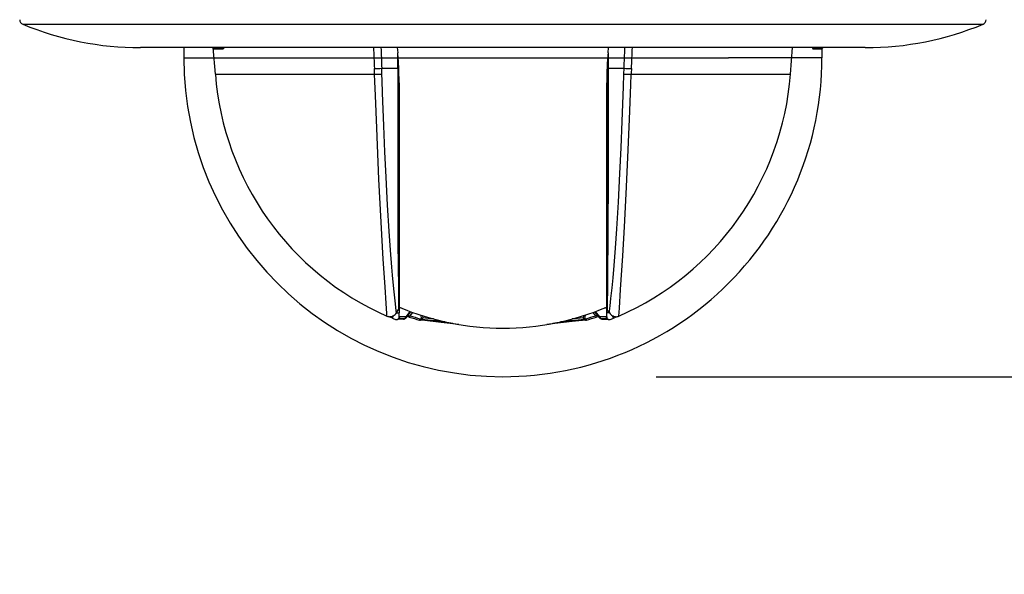
# Model space of a CAD drawing. Units: millimetres. Extents: x 1093 to 1228, y -97 to 17.
# Drawn here: x 1149 to 1162, y -21 to -14 of the extents above; entities that cross this region are included whole.
import ezdxf

# ---------------------------------------------------------------- set-up
doc = ezdxf.new("R2010")
doc.units = ezdxf.units.MM
doc.layers.add('GAIKEI', color=7, linetype='Continuous')
doc.layers.add('SUNPO', color=3, linetype='Continuous')
doc.styles.get("Standard").update_dxf_attribs({"font": 'monotxt.shx', "bigfont": 'bigfont.shx'})
doc.dimstyles.get("Standard").update_dxf_attribs({"dimscale": 0, "dimtxt": 2.5, "dimasz": 2.5, "dimexe": 1.25, "dimexo": 2, "dimtad": 1, "dimdec": 8, "dimtxsty": 'Standard', "dimblk": 'OPEN30', "dimcen": 2.5, "dimadec": 8, "dimazin": 2, "dimtfac": 1, "dimtdec": 8, "dimtmove": 0, "dimatfit": 3, "dimldrblk": 'OPEN30', "dimfxl": 1, "dimfrac": 2, "dimarcsym": 0})

# ---------------------------------------------------------------- blocks, each defined once
blk = doc.blocks.new('_Open30')
at = {"color": 0, "linetype": 'ByBlock', "lineweight": -2}
for p, q in [((-1, 0.2679), (0, 0)), ((0, 0), (-1, -0.2679)), ((0, 0), (-1, 0))]:
    blk.add_line(p, q, dxfattribs=at)
blk = doc.blocks.new('*D2')
at = {"layer": 'Defpoints', "color": 0}
for p in [(1161.4, -13.402), (1169.271, -13.402), (1155.134, -18.702)]:
    blk.add_point(p, dxfattribs=at)
at = {"layer": 'SUNPO', "color": 0, "lineweight": -2}
for p, q in [((1169.271, -10.902), (1169.271, 0.14)), ((1163.4, -13.402), (1170.521, -13.402)), ((1169.271, -18.702), (1169.271, -13.402)), ((1157.134, -18.702), (1170.521, -18.702)), ((1169.271, -21.202), (1169.271, -23.702))]:
    blk.add_line(p, q, dxfattribs=at)
at = {"layer": 'SUNPO', "color": 0, "lineweight": -2, "xscale": 2.5, "yscale": 2.5, "zscale": 2.5}
for p, rotation in [((1169.271, -13.402), 270), ((1169.271, -18.702), 90)]:
    blk.add_blockref('_Open30', p, dxfattribs=dict(at, rotation=rotation))
at = {"layer": 'SUNPO', "color": 0, "insert": (1167.396, -4.131), "char_height": 2.5, "attachment_point": 5, "rotation": 90}
blk.add_mtext('{\\T0.75;79.5}', dxfattribs=at)

msp = doc.modelspace()

# ---------------------------------------------------------------- linework, layer by layer
at = {"layer": 'GAIKEI', "color": 7, "linetype": 'Continuous'}
for points in [[(1148.82240156, -14.03614147, 0.2934972582), (1148.86343723, -14.09537438)], [(1148.86343918, -14.09537208, 0.0988118055), (1150.39886221, -14.4017999)], [(1159.86830394, -14.4017999, 0.0988118407), (1161.40372753, -14.09537203)], [(1161.40372934, -14.09537438, 0.2934972345), (1161.44476501, -14.03614148)], [(1159.17551282, -14.40846911, 0.4142149886), (1159.18217952, -14.41513578)], [(1159.30217865, -14.41513578, 0.4142150397), (1159.30884535, -14.40846911)], [(1150.96691669, -14.5351339, 0.414213501), (1155.13358313, -18.70179991)], [(1155.13358313, -18.70179991, 0.4142136288), (1159.30025002, -14.53513252)]]:
    msp.add_lwpolyline(points, format="xyb", dxfattribs=at)
at = {"layer": 'GAIKEI', "color": 1}
for points in [[(1148.86343762, -14.09537498), (1161.39990815, -14.09537498)], [(1161.39990815, -14.09537498), (1161.40010349, -14.09537498)], [(1161.40010349, -14.09537498), (1161.40372895, -14.09537498)], [(1151.37795589, -14.74998111), (1151.35123869, -14.40179991)], [(1151.35342789, -14.40179991), (1151.35342789, -14.40846911)], [(1151.48676122, -14.40179991), (1151.48676122, -14.40846911)], [(1153.75348482, -14.40179991), (1153.76028002, -14.46921124)], [(1156.50688655, -14.46920711), (1156.51368175, -14.40179991)], [(1158.88921069, -14.74998111), (1158.91592789, -14.40179991)], [(1159.86542335, -14.40179991), (1159.86830415, -14.40179991)], [(1151.35348482, -14.40846911), (1151.48672055, -14.40846911)], [(1151.36014575, -14.41513404), (1151.48005949, -14.41513404)], [(1153.76028002, -14.66899551), (1153.76028002, -14.46921124)], [(1156.50688655, -14.46920711), (1156.50688655, -14.66899551)], [(1150.96691669, -14.53513324), (1152.18730642, -14.53513324)], [(1152.18730642, -14.53513324), (1158.07986015, -14.53513324)], [(1159.30025002, -14.53513324), (1158.07986015, -14.53513324)], [(1151.37795589, -14.74998111), (1153.45799735, -14.74998111)], [(1153.61895109, -17.91051978), (1153.61683935, -17.87832991), (1153.60800962, -17.74480524), (1153.59357682, -17.52819564), (1153.57035495, -17.16514218), (1153.54275482, -16.68093004), (1153.51465015, -16.12096084), (1153.48531669, -15.45472964), (1153.46836922, -15.02676338), (1153.46136242, -14.84246564), (1153.45799735, -14.74998111)], [(1153.55340749, -14.74649804), (1153.55077895, -14.67129044)], [(1153.74341815, -17.86801898), (1153.74031349, -17.83979231), (1153.72947362, -17.74837378), (1153.70880709, -17.55526271), (1153.69153415, -17.37729231), (1153.68220389, -17.27048071), (1153.66493909, -17.04948871), (1153.64775162, -16.79915911), (1153.62730069, -16.45913231), (1153.60824149, -16.09305151), (1153.59300709, -15.76419418), (1153.57863135, -15.42526591), (1153.56217629, -14.99345844), (1153.55618255, -14.82886698), (1153.55340749, -14.74649804)], [(1153.76028002, -14.66899551), (1153.76018642, -15.15260564), (1153.76037775, -15.77747538), (1153.76133802, -16.47499738), (1153.76299415, -16.95417618), (1153.76772642, -17.54367818), (1153.77098975, -17.77675111), (1153.77170589, -17.82269831)], [(1153.76028002, -14.66899551), (1153.77370375, -14.66869044)], [(1156.50688655, -14.66899551), (1156.49346282, -14.66869044)], [(1156.50688655, -14.66899551), (1156.50694349, -14.86847071), (1156.50641042, -16.16216364), (1156.50508802, -16.73120258), (1156.49988375, -17.50634911), (1156.49598162, -17.78849431), (1156.49546069, -17.82269831)], [(1156.53468602, -17.77461898), (1156.54499282, -17.68197978), (1156.55979589, -17.54122044), (1156.57270282, -17.40912004), (1156.58664322, -17.25033098), (1156.60406669, -17.02412658), (1156.62136815, -16.76874738), (1156.64197762, -16.42101791), (1156.66112642, -16.04741764), (1156.67653989, -15.71005591), (1156.69104589, -15.36277818), (1156.70782642, -14.91573218), (1156.71375909, -14.74649804)], [(1156.65514909, -17.80569804), (1156.67122575, -17.56342911), (1156.69948095, -17.12072084), (1156.72114029, -16.74146058), (1156.74328789, -16.31341284), (1156.76548029, -15.83652084), (1156.78669602, -15.33642311), (1156.80407895, -14.88797751), (1156.80916922, -14.74998111)], [(1156.71375909, -14.74649804), (1156.71639175, -14.67123351)], [(1156.80916922, -14.74998111), (1158.42945735, -14.74998111)], [(1158.42945735, -14.74998111), (1158.88921069, -14.74998111)], [(1153.77669855, -14.85947404), (1153.77679215, -14.95605204)], [(1153.77669855, -14.85947404), (1153.77679615, -17.80597884)], [(1156.49046802, -14.85947818), (1156.49037042, -17.80597884)], [(1156.49037442, -14.95605204), (1156.49046802, -14.85947818)], [(1153.77681655, -14.95605204), (1153.77681655, -17.80542951)], [(1156.49035002, -17.80542951), (1156.49035002, -14.95605204)], [(1153.74283629, -17.86890604), (1153.77742282, -17.86788471)], [(1153.74341815, -17.86801898), (1153.74985522, -17.85778551)], [(1153.74985522, -17.85778551), (1153.77170589, -17.82269831)], [(1153.77681655, -17.80542951), (1153.77679615, -17.80597884)], [(1153.77681655, -17.80534404), (1153.77883882, -17.80620671)], [(1153.77704842, -17.92290591), (1153.77742282, -17.86788471)], [(1153.80582042, -17.80408271), (1153.78434415, -17.80498191), (1153.77883882, -17.80620671)], [(1153.86406429, -17.93535711), (1153.93128429, -17.85326884)], [(1153.86792162, -17.91894671), (1153.92295095, -17.85017644)], [(1153.92046069, -17.90500231), (1153.95556002, -17.86213924)], [(1156.34670589, -17.90500231), (1156.31160655, -17.86213924)], [(1156.40310229, -17.93535711), (1156.33588229, -17.85326884)], [(1156.39924495, -17.91894671), (1156.34421562, -17.85017644)], [(1156.48832775, -17.80620671), (1156.48282242, -17.80498191), (1156.46134615, -17.80408271)], [(1156.48832775, -17.80620671), (1156.49035002, -17.80534404)], [(1156.49011815, -17.92290591), (1156.48974375, -17.86788471)], [(1156.52433042, -17.86890604), (1156.48974375, -17.86788471)], [(1156.49035002, -17.80542951), (1156.49037042, -17.80597884)], [(1156.51731135, -17.85778551), (1156.49546069, -17.82269831)], [(1156.52374855, -17.86801898), (1156.51731135, -17.85778551)], [(1156.52374855, -17.86801898), (1156.52595802, -17.84765364), (1156.53468602, -17.77461898)], [(1156.64821549, -17.91051978), (1156.65514909, -17.80569804)], [(1153.66141535, -17.92530258), (1153.64215669, -17.91750231)], [(1153.66133802, -17.91887751), (1153.66141535, -17.92530258)], [(1153.66141122, -17.91622871), (1153.66137869, -17.91893458)], [(1153.66141122, -17.91622871), (1153.66262789, -17.91608618)], [(1153.66202975, -17.91615538), (1153.66141122, -17.91622871)], [(1153.68926362, -17.93652898), (1153.66141535, -17.92530258)], [(1153.69018735, -17.90980364), (1153.70101082, -17.91027564)], [(1153.70101082, -17.91027564), (1153.70127535, -17.90529111)], [(1153.83561775, -17.94958644), (1153.78744882, -17.94919978), (1153.76548842, -17.95051818), (1153.76101255, -17.95122218)], [(1153.77704842, -17.92290591), (1153.77733735, -17.92253564), (1153.77842375, -17.92187231), (1153.78565442, -17.92043604)], [(1153.84817882, -17.94696191), (1153.84988375, -17.94493551)], [(1153.86240415, -17.93738338), (1153.86406429, -17.93535711)], [(1153.88904389, -17.90485164), (1153.88920255, -17.90472151), (1153.88979669, -17.90449364), (1153.89351975, -17.90406231), (1153.92046069, -17.90500231)], [(1154.55919775, -18.02051738), (1154.32718682, -17.99181458), (1154.11379162, -17.96941058), (1154.05009122, -17.96362858)], [(1154.05297615, -17.94452044), (1154.06687589, -17.94035378)], [(1154.05976335, -17.89792618), (1154.06687589, -17.94035378)], [(1154.06056895, -17.96085751), (1154.07434669, -17.95668271)], [(1154.08296069, -17.90539698), (1154.08762789, -17.93431951)], [(1156.21707122, -17.96362858), (1156.03827482, -17.98097071), (1155.81208269, -18.00711404), (1155.70796482, -18.02051738)], [(1156.18420589, -17.90539698), (1156.17953869, -17.93431538)], [(1156.20659762, -17.96085751), (1156.19281989, -17.95668271)], [(1156.20740322, -17.89792618), (1156.20029069, -17.94035378)], [(1156.21419042, -17.94452044), (1156.20029069, -17.94035378)], [(1156.37812269, -17.90485164), (1156.37796402, -17.90472151), (1156.37736989, -17.90449364), (1156.37364682, -17.90406231), (1156.34670589, -17.90500231)], [(1156.40310229, -17.93535711), (1156.40476255, -17.93738338)], [(1156.41728282, -17.94493551), (1156.41898775, -17.94696191)], [(1156.43154882, -17.94958231), (1156.47972175, -17.94919978), (1156.50169442, -17.95052231), (1156.50615815, -17.95122218)], [(1156.48150002, -17.92043191), (1156.48874282, -17.92187231), (1156.48982922, -17.92253564), (1156.49011815, -17.92290591)], [(1156.56615575, -17.91027564), (1156.56589122, -17.90529111)], [(1156.57697935, -17.90980364), (1156.56615575, -17.91027564)], [(1156.57790295, -17.93652898), (1156.60575122, -17.92530658)], [(1156.60453869, -17.91608618), (1156.60575535, -17.91622871)], [(1156.60513682, -17.91615538), (1156.60575535, -17.91622871)], [(1156.60575122, -17.92530658), (1156.62500575, -17.91750631)], [(1156.60582855, -17.91887751), (1156.60575122, -17.92530658)], [(1156.60575535, -17.91622871), (1156.60578789, -17.91893458)]]:
    msp.add_lwpolyline(points, dxfattribs=at)
at = {"layer": 'GAIKEI', "color": 7, "linetype": 'Continuous'}
for points in [[(1159.86542335, -14.40179991), (1150.39886242, -14.40179991)], [(1150.96691669, -14.40179991), (1150.96691669, -14.53513324)], [(1159.17551042, -14.40179991), (1159.17551042, -14.40846911)], [(1159.30884375, -14.40179991), (1159.30884375, -14.40846911)], [(1159.17557135, -14.40846911), (1159.30880295, -14.40846911)], [(1159.18223242, -14.41513404), (1159.30214202, -14.41513404)], [(1159.30025002, -14.41513404), (1159.30025002, -14.53513324)]]:
    msp.add_lwpolyline(points, dxfattribs=at)
at = {"layer": 'GAIKEI', "color": 1}
for points in [[(1153.44304499, -14.40180736, 0.0006020078), (1153.4549873, -14.67576194)], [(1153.5409089, -14.40181103, 0.0005722063), (1153.55077234, -14.67128535)], [(1156.71638972, -14.67123027, 0.0005728084), (1156.72625186, -14.40179942)], [(1156.8121876, -14.67571789, 0.0006024528), (1156.82412905, -14.40180248)], [(1151.35342629, -14.40846911, 0.4142149886), (1151.36009299, -14.41513578)], [(1151.48009612, -14.41513578, 0.4142150397), (1151.48676282, -14.40846911)], [(1153.77367184, -14.66869247, 0.0148590377), (1153.76031651, -14.46920743)], [(1156.50684746, -14.46920475, 0.0148593389), (1156.49349196, -14.66869061)], [(1151.37795676, -14.74998071, 0.2768626171), (1153.61895052, -17.91052095)], [(1153.45800124, -14.74997991, 0.0027407017), (1153.45498202, -14.67577828)], [(1153.45498797, -14.67578008, 0.0161466585), (1153.55077793, -14.67130492)], [(1153.45799696, -14.74998181, 0.017375816), (1153.55340878, -14.74650925)], [(1153.55077563, -14.67129468, 0.0008317848), (1153.76027648, -14.6689923)], [(1153.77663297, -14.85947589, 0.0094711858), (1153.77375074, -14.66868873)], [(1156.49341494, -14.66868919, 0.0094699858), (1156.49053269, -14.85947964)], [(1156.5068881, -14.66899708, 0.0008144668), (1156.71639599, -14.67124059)], [(1156.64821546, -17.91052127, 0.2768626641), (1158.88920994, -14.74998084)], [(1156.71375784, -14.74650924, 0.017375816), (1156.80916966, -14.7499818)], [(1156.71638991, -14.67124511, 0.0161482428), (1156.81218489, -14.6757202)], [(1156.81218777, -14.67571897, 0.00274301), (1156.80916489, -14.74998025)], [(1153.70127525, -17.90529216, 0.1435693643), (1153.74342068, -17.86801979)], [(1153.77170592, -17.8227008, 0.1313928899), (1153.77679742, -17.80597801)], [(1153.77681641, -17.79190236, 0.2038166489), (1156.49035041, -17.79190232)], [(1153.77883908, -17.80620774, 0.0036831064), (1153.77742559, -17.86788512)], [(1156.48974098, -17.86788498, 0.0036831283), (1156.48832748, -17.80620723)], [(1156.49036915, -17.80597804, 0.1313928277), (1156.49546066, -17.82270082)], [(1156.5237484, -17.86801767, 0.1435663539), (1156.56589404, -17.90529012)], [(1153.61894959, -17.91051791, 0.109435637), (1153.6613791, -17.91893439)], [(1153.66138003, -17.91893452, 0.2691087307), (1153.66709197, -17.91544863)], [(1153.66202603, -17.91614388, 0.05467166), (1153.69108061, -17.9095096)], [(1153.68926121, -17.93652734, 0.186254022), (1153.70101094, -17.91027275)], [(1153.689262, -17.9365282, 0.0030185997), (1153.73129642, -17.95365082)], [(1153.69107558, -17.90949269, 0.0240550527), (1153.70127345, -17.90529456)], [(1153.73129699, -17.95365008, 0.4102999086), (1153.77450617, -17.93550525)], [(1153.76099741, -17.95121577, 0.0385507712), (1153.7657755, -17.94958232)], [(1153.76100187, -17.9512241, 0.3302998207), (1153.7856388, -17.9204324)], [(1153.77450356, -17.93550498, 0.0975603756), (1153.77704643, -17.92290575)], [(1153.83561675, -17.94958475, 0.1175679138), (1153.84817622, -17.9469574)], [(1153.83561848, -17.94958382, 0.2327040008), (1153.86240456, -17.93738402)], [(1153.84817876, -17.94695786, 0.1460806038), (1153.86240799, -17.93738708)], [(1153.86409468, -17.93538337, 0.215788444), (1153.86787009, -17.91895626)], [(1153.91036451, -17.92270426, 0.0367546927), (1153.8805424, -17.91522164)], [(1153.91037786, -17.92267614, 0.0087670527), (1154.04401084, -17.96252779)], [(1154.04400773, -17.96252514, 0.0464535881), (1154.05009176, -17.96362873)], [(1154.05009164, -17.96364457, 0.1663025992), (1154.06055695, -17.96084118)], [(1154.48000631, -18.00631615, 0.00950195), (1154.06057294, -17.96079657)], [(1154.38105919, -17.98579848, 0.008179908), (1154.07434804, -17.95665268)], [(1154.22784151, -17.94802525, 0.0036271679), (1154.08762936, -17.93431642)], [(1156.20659503, -17.96079396, 0.0094989696), (1155.7871635, -18.00631758)], [(1156.19281968, -17.95665019, 0.0081788345), (1155.88610973, -17.98579797)], [(1156.17953537, -17.93431537, 0.0036274951), (1156.03932384, -17.94802428)], [(1156.20660968, -17.9608409, 0.1663039937), (1156.2170749, -17.96364431)], [(1156.21707328, -17.96362886, 0.046464192), (1156.22315721, -17.96252531)], [(1156.22315878, -17.96252534, 0.0087668433), (1156.35679233, -17.92267353)], [(1156.38661738, -17.91522445, 0.0367375654), (1156.35679777, -17.9227008)], [(1156.39929253, -17.91895623, 0.2157887865), (1156.40306793, -17.93538333)], [(1156.40475842, -17.93738721, 0.1460808177), (1156.41898777, -17.94695807)], [(1156.40476205, -17.93738391, 0.2327008317), (1156.43154763, -17.94958374)], [(1156.41899054, -17.94695741, 0.1175625347), (1156.43154941, -17.94958469)], [(1156.48150821, -17.92043223, 0.2888642923), (1156.50137979, -17.94958955)], [(1156.49011998, -17.92290494, 0.0975571909), (1156.4926621, -17.93550239)], [(1156.49265988, -17.93550367, 0.4103118632), (1156.53586926, -17.95365007)], [(1156.50138543, -17.94958267, 0.0433211709), (1156.50676852, -17.95136602)], [(1156.53586984, -17.95365094, 0.0030186565), (1156.57790506, -17.936528)], [(1156.56589297, -17.90529098, 0.0240557993), (1156.5760912, -17.90948925)], [(1156.56615547, -17.9102728, 0.1862545186), (1156.57790533, -17.93652754)], [(1156.57608413, -17.9095089, 0.0546675024), (1156.60513811, -17.91614314)], [(1156.60007445, -17.91544835, 0.2691215614), (1156.60578654, -17.91893452)], [(1156.60578749, -17.91893436, 0.1094355752), (1156.64821696, -17.91051789)]]:
    msp.add_lwpolyline(points, format="xyb", dxfattribs=at)
for centre, major_axis, ratio, start_param, end_param in [((1153.75267509, -17.91893858), (-0.00884603, 0.03213704), 0.989532, 3.2783847758, 4.4015385657), ((1154.78687922, -18.08339178), (1.02998047, -0.12827962), 0.050795, 2.7196939505, 3.0163520214), ((1154.73733495, -18.07960351), (0.97864583, -0.12585042), 0.044587, 2.716308538, 3.0267173848), ((1154.85610522, -18.06454404), (1.07909342, -0.13988851), 0.040164, 2.7333527809, 3.0199655703), ((1153.83827082, -17.91423884), (0.02578939, -0.02111816), 0.942093, 5.733942856, 6.2831915664), ((1153.83827082, -17.91423884), (-0.00038249, -0.03333333), 0.898775, 0.4107372706, 1.4394208164), ((1153.92046069, -17.89090311), (-0.01008708, -0.03177083), 0.139821, 0.0000011469, 1.1558950642), ((1155.13358335, -14.76691631), (3.66937256, 0), 0.906166, 4.375441667, 4.4134623601), ((1154.05297215, -17.93042138), (0.00896403, 0.03210449), 0.124548, 3.1415977459, 4.2928517037), ((1154.05297215, -17.93042138), (-0.00962728, 0.03191325), 0.133579, 1.9876695068, 2.793198533), ((1154.06687589, -17.92625871), (0.00950521, -0.03194987), 0.131934, 5.129760897, 5.9313379865), ((1154.06687589, -17.92625871), (-0.0328654, -0.00557048), 0.418018, 1.5000624342, 2.1815133688), ((1154.06687589, -17.92625871), (-0.00255941, -0.03323568), 0.651624, 0.4672030067, 1.3762684327), ((1156.20029069, -17.92625871), (0.00255534, -0.03323568), 0.651623, 4.9069353608, 5.815993081), ((1156.20029069, -17.92625871), (-0.0328654, 0.00557048), 0.41802, 0.9600813099, 1.6415285203), ((1156.20029069, -17.92625871), (-0.00950521, -0.03194987), 0.131935, 0.3518498788, 1.1534248278), ((1156.21419042, -17.93042138), (-0.00962728, -0.03191325), 0.133579, 0.3483986782, 1.1539262022), ((1156.21419042, -17.93042138), (0.00896403, -0.03210449), 0.124548, 5.1319263029, 6.2831842272), ((1155.13358335, -14.76691631), (3.66937256, 0), 0.906166, 5.0113151945, 5.0493362938), ((1156.34670589, -17.89090311), (0.01008708, -0.03177083), 0.139821, 5.1272902429, 6.2831841598), ((1156.42889175, -17.91423884), (0.00038249, -0.03333333), 0.898776, 4.843768067, 5.8724593283), ((1155.44882989, -18.05923404), (1.04131673, 0.13458252), 0.040823, 0.1237775147, 0.4156919538), ((1156.42889175, -17.91423884), (0.02578939, 0.02111816), 0.942099, 3.1415926536, 3.6908429023), ((1155.50231295, -18.08035218), (1.00795085, 0.12524414), 0.051303, 0.1266047288, 0.4265693843), ((1155.54584322, -18.07734924), (0.96263428, 0.12359619), 0.044925, 0.1158264325, 0.4288689303), ((1156.51447935, -17.91893458), (0.00585124, 0.03281657), 0.98992, 1.7905240295, 3.0653330732)]:
    msp.add_ellipse(centre, major_axis=major_axis, ratio=ratio, start_param=start_param, end_param=end_param, dxfattribs=at)

# ---------------------------------------------------------------- dimensions: what is measured, and where the dimension line sits
at = {"layer": 'SUNPO', "color": 3}
dim = msp.add_linear_dim(base=(1169.27090429, -13.40179991), p1=(1155.13358313, -18.70179991), p2=(1161.40025002, -13.40179991), angle=270, text='{\\T0.75;79.5}', dimstyle='Standard', override={"dimscale": 1}, dxfattribs=at)
dim.commit()
dim.dimension.update_dxf_attribs({"geometry": '*D2', "text_midpoint": (1169.27090429, -4.13096658), "dimtype": 128})

doc.saveas('drawing.dxf')
